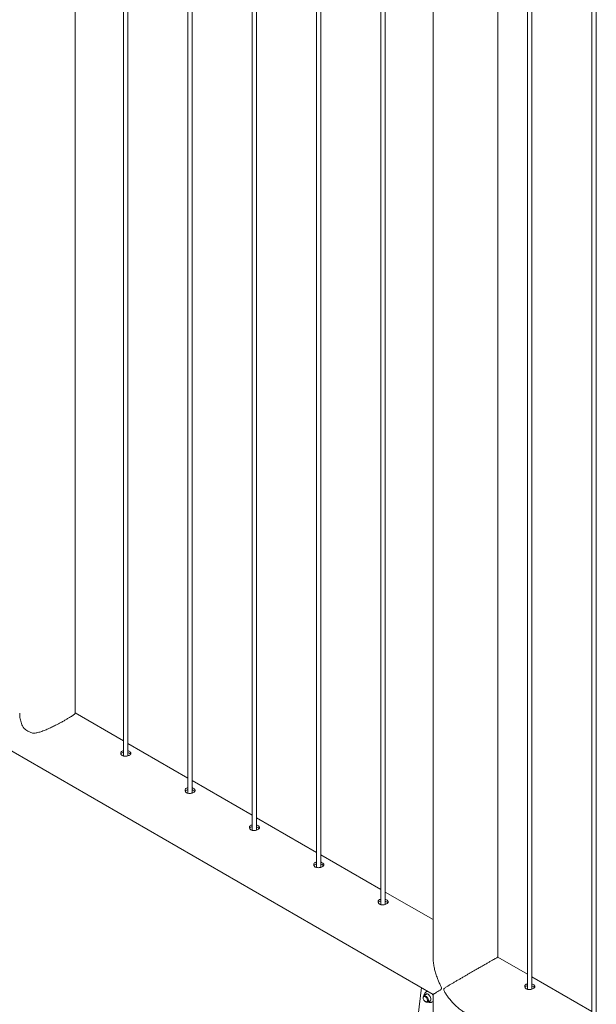
# Paper-space layout 'Sheet2' of a CAD drawing. Units: millimetres. Extents: x 0 to 42, y 0 to 29.8.
# Drawn here: x 18.9 to 19.7, y 17.7 to 19 of the extents above; entities that cross this region are included whole.
import ezdxf

# ---------------------------------------------------------------- set-up
doc = ezdxf.new("R2010")
doc.units = ezdxf.units.MM

psp = doc.layouts.new('Sheet2')

# ---------------------------------------------------------------- linework, layer by layer
at = {"color": 7, "linetype": 'Continuous', "lineweight": 0}
for p, q in [((18.9854, 18.0793), (18.9854, 21.0987)), ((19.0521, 21.0602), (19.0521, 18.0203)), ((19.0581, 18.0207), (19.0581, 21.0567)), ((19.1405, 21.0091), (19.1405, 17.9693)), ((19.1465, 17.9697), (19.1465, 21.0057)), ((19.2289, 20.9581), (19.2289, 17.9183)), ((19.2349, 17.9187), (19.2349, 20.9547)), ((19.3173, 20.9071), (19.3173, 17.8673)), ((19.3233, 17.8677), (19.3233, 20.9036)), ((19.4057, 20.8561), (19.4057, 17.8162)), ((19.4117, 17.8166), (19.4117, 20.8526)), ((19.4774, 20.8147), (19.4774, 17.7422)), ((19.5663, 17.7443), (19.5663, 20.7634)), ((19.6072, 20.7397), (19.6072, 17.6999)), ((19.6132, 17.7003), (19.6132, 20.7363)), ((19.6956, 20.6887), (19.6956, 17.6489)), ((19.7016, 17.6493), (19.7016, 20.6852)), ((18.3728, 18.3307), (19.4773, 17.6931)), ((19.0521, 18.0412), (18.9854, 18.0797)), ((19.1405, 17.9902), (19.0581, 18.0377)), ((19.2289, 17.9391), (19.1465, 17.9867)), ((19.3173, 17.8881), (19.2349, 17.9357)), ((19.4057, 17.8371), (19.3233, 17.8846)), ((19.4774, 17.7957), (19.4117, 17.8336)), ((19.6072, 17.7207), (19.5663, 17.7444)), ((19.6956, 17.6697), (19.6132, 17.7173)), ((19.6039, 17.703), (19.6039, 17.7022)), ((19.4614, 17.7023), (19.4382, 17.5181)), ((19.4687, 17.6934), (19.4648, 17.6912)), ((19.469, 17.6971), (19.4672, 17.696)), ((19.4685, 17.6982), (19.4684, 17.6981)), ((19.4684, 17.6981), (19.4691, 17.6978)), ((19.4765, 17.6933), (19.4762, 17.6937)), ((19.4763, 17.6937), (19.4765, 17.6933)), ((19.4774, 17.6931), (19.4774, 17.4721)), ((19.4637, 17.6889), (19.4637, 17.6882)), ((19.4667, 17.6831), (19.4673, 17.6828)), ((19.4698, 17.6825), (19.4737, 17.6848)), ((19.4751, 17.6821), (19.4752, 17.6822)), ((19.4752, 17.6822), (19.477, 17.6832)), ((19.477, 17.6832), (19.4774, 17.6835))]:
    psp.add_line(p, q, dxfattribs=at)
at = {"color": 7, "linetype": 'Continuous', "lineweight": 0, "flags": 128}
for points in [[(19.4637, 17.6889), (19.4639, 17.6899), (19.4642, 17.6907), (19.4648, 17.6912), (19.4656, 17.6914), (19.4665, 17.6913), (19.4675, 17.6908), (19.4684, 17.69), (19.4693, 17.689), (19.47, 17.6878), (19.4705, 17.6866), (19.4708, 17.6854), (19.4708, 17.6843), (19.4705, 17.6833), (19.47, 17.6827), (19.4693, 17.6823), (19.4684, 17.6823), (19.4675, 17.6826), (19.4673, 17.6828)], [(19.4637, 17.6882), (19.4639, 17.6891), (19.4642, 17.6898), (19.4648, 17.6902), (19.4656, 17.6903), (19.4665, 17.69), (19.4673, 17.6894), (19.4681, 17.6886), (19.4688, 17.6876), (19.4693, 17.6864), (19.4696, 17.6853), (19.4696, 17.6843), (19.4693, 17.6835), (19.4688, 17.6829), (19.4681, 17.6827), (19.4673, 17.6828), (19.4665, 17.6832), (19.4656, 17.684), (19.4648, 17.6849), (19.4642, 17.686), (19.4639, 17.6871), (19.4637, 17.6882)], [(19.4713, 17.6834), (19.4715, 17.6833), (19.4724, 17.6833), (19.4732, 17.6835), (19.4739, 17.6841), (19.4743, 17.685), (19.4744, 17.6861), (19.4743, 17.6874), (19.4739, 17.6887), (19.4733, 17.69), (19.4726, 17.6913), (19.4716, 17.6923), (19.4706, 17.6932), (19.4696, 17.6937), (19.4686, 17.6939), (19.4677, 17.6938), (19.467, 17.6934), (19.4665, 17.6926), (19.4663, 17.692)], [(19.4678, 17.6939), (19.4674, 17.6932), (19.4672, 17.6926)], [(19.4774, 17.6918), (19.4771, 17.6924), (19.4765, 17.6933)]]:
    psp.add_lwpolyline(points, dxfattribs=at)
at = {"color": 7, "linetype": 'Continuous', "lineweight": 0}
for centre, radius, start, end in [((18.9385, 18.0855), 0.0357, 228.9723, 251.033), ((19.4704, 17.6947), 0.00274, 101.1474, 119.9293), ((19.473, 17.6865), 0.00274, 252.0091, 283.0727)]:
    psp.add_arc(centre, radius, start, end, dxfattribs=at)
for points, knots in [([(18.9094, 18.0792), (18.9094, 18.0779), (18.9094, 18.0742), (18.9103, 18.0695), (18.9117, 18.0651), (18.9132, 18.0617), (18.9145, 18.0597), (18.9151, 18.0586)], [0, 0, 0, 0, 0.192973, 0.501795, 0.660253, 0.818642, 1, 1, 1, 1]), ([(18.927, 18.0518), (18.9273, 18.0518), (18.9293, 18.0517), (18.9331, 18.0523), (18.9385, 18.0538), (18.9442, 18.0559), (18.95, 18.0585), (18.9558, 18.0613), (18.9612, 18.064), (18.9661, 18.0666), (18.9705, 18.069), (18.9744, 18.0713), (18.9778, 18.0733), (18.9805, 18.0749), (18.9826, 18.0764), (18.9842, 18.0776), (18.985, 18.0784), (18.9854, 18.079), (18.9853, 18.0792), (18.9853, 18.0793)], [0, 0, 0, 0, 0.015093, 0.085908, 0.158567, 0.23538, 0.313654, 0.38584, 0.459864, 0.519305, 0.580377, 0.63987, 0.701377, 0.756875, 0.813759, 0.874034, 0.935516, 0.980721, 1, 1, 1, 1]), ([(19.0521, 18.0281), (19.0515, 18.0278), (19.0501, 18.0274), (19.0487, 18.0262), (19.048, 18.0248), (19.0481, 18.0232), (19.0489, 18.0219), (19.0498, 18.0213), (19.0502, 18.0211)], [0, 0, 0, 0, 0.175476, 0.349561, 0.523475, 0.699228, 0.875986, 1, 1, 1, 1]), ([(19.0502, 18.0211), (19.0508, 18.0208), (19.052, 18.0202), (19.0543, 18.02), (19.0567, 18.0203), (19.0589, 18.0209), (19.0607, 18.0218), (19.0619, 18.023), (19.0623, 18.0242), (19.0619, 18.0254), (19.0608, 18.0265), (19.0594, 18.0273), (19.0584, 18.0276), (19.0581, 18.0277)], [0, 0, 0, 0, 0.0960745, 0.1921114, 0.2889208, 0.3862346, 0.4827389, 0.5783841, 0.6744304, 0.7715185, 0.8687122, 0.9648414, 1, 1, 1, 1]), ([(19.0521, 18.0254), (19.0515, 18.0252), (19.0501, 18.0248), (19.0489, 18.0238), (19.0486, 18.0231), (19.0485, 18.0229)], [0, 0, 0, 0, 0.399287, 0.798806, 1, 1, 1, 1]), ([(19.0617, 18.0229), (19.0614, 18.0232), (19.0607, 18.0239), (19.0594, 18.0247), (19.0584, 18.0249), (19.0581, 18.025)], [0, 0, 0, 0, 0.3910066, 0.8346202, 1, 1, 1, 1]), ([(19.1405, 17.977), (19.1398, 17.9768), (19.1385, 17.9764), (19.1371, 17.9752), (19.1364, 17.9738), (19.1365, 17.9722), (19.1373, 17.9709), (19.1382, 17.9703), (19.1385, 17.9701)], [0, 0, 0, 0, 0.175476, 0.349561, 0.523475, 0.699228, 0.875986, 1, 1, 1, 1]), ([(19.1405, 17.9744), (19.1399, 17.9742), (19.1385, 17.9738), (19.1373, 17.9728), (19.137, 17.9721), (19.1369, 17.9718)], [0, 0, 0, 0, 0.399287, 0.798806, 1, 1, 1, 1]), ([(19.1385, 17.9701), (19.1392, 17.9698), (19.1404, 17.9692), (19.1427, 17.969), (19.1451, 17.9692), (19.1473, 17.9699), (19.1491, 17.9708), (19.1503, 17.9719), (19.1507, 17.9731), (19.1503, 17.9744), (19.1492, 17.9755), (19.1478, 17.9763), (19.1468, 17.9766), (19.1465, 17.9766)], [0, 0, 0, 0, 0.0960745, 0.1921114, 0.2889208, 0.3862346, 0.4827389, 0.5783841, 0.6744304, 0.7715185, 0.8687122, 0.9648414, 1, 1, 1, 1]), ([(19.1501, 17.9718), (19.1498, 17.9722), (19.1491, 17.9729), (19.1478, 17.9736), (19.1468, 17.9739), (19.1465, 17.974)], [0, 0, 0, 0, 0.3910066, 0.8346202, 1, 1, 1, 1]), ([(19.2289, 17.926), (19.2282, 17.9258), (19.2269, 17.9254), (19.2255, 17.9242), (19.2248, 17.9227), (19.2249, 17.9212), (19.2257, 17.9199), (19.2266, 17.9193), (19.2269, 17.919)], [0, 0, 0, 0, 0.175476, 0.349561, 0.523475, 0.699228, 0.875986, 1, 1, 1, 1]), ([(19.2289, 17.9234), (19.2282, 17.9232), (19.2269, 17.9228), (19.2257, 17.9218), (19.2254, 17.9211), (19.2253, 17.9208)], [0, 0, 0, 0, 0.399287, 0.798806, 1, 1, 1, 1]), ([(19.2269, 17.919), (19.2275, 17.9188), (19.2288, 17.9182), (19.2311, 17.918), (19.2335, 17.9182), (19.2357, 17.9188), (19.2375, 17.9198), (19.2387, 17.9209), (19.2391, 17.9221), (19.2387, 17.9233), (19.2375, 17.9245), (19.2362, 17.9253), (19.2352, 17.9255), (19.2349, 17.9256)], [0, 0, 0, 0, 0.0960745, 0.1921114, 0.2889208, 0.3862346, 0.4827389, 0.5783841, 0.6744304, 0.7715185, 0.8687122, 0.9648414, 1, 1, 1, 1]), ([(19.2384, 17.9208), (19.2381, 17.9211), (19.2375, 17.9218), (19.2362, 17.9226), (19.2352, 17.9229), (19.2349, 17.923)], [0, 0, 0, 0, 0.3910066, 0.8346202, 1, 1, 1, 1]), ([(19.3173, 17.875), (19.3166, 17.8748), (19.3153, 17.8744), (19.3139, 17.8732), (19.3132, 17.8717), (19.3133, 17.8702), (19.3141, 17.8689), (19.3149, 17.8683), (19.3153, 17.868)], [0, 0, 0, 0, 0.175476, 0.349561, 0.523475, 0.699228, 0.875986, 1, 1, 1, 1]), ([(19.3173, 17.8724), (19.3166, 17.8722), (19.3153, 17.8717), (19.314, 17.8708), (19.3137, 17.87), (19.3137, 17.8698)], [0, 0, 0, 0, 0.399287, 0.798806, 1, 1, 1, 1]), ([(19.3153, 17.868), (19.3159, 17.8677), (19.3171, 17.8672), (19.3195, 17.867), (19.3219, 17.8672), (19.3241, 17.8678), (19.3259, 17.8688), (19.3271, 17.8699), (19.3275, 17.8711), (19.3271, 17.8723), (19.3259, 17.8734), (19.3246, 17.8742), (19.3236, 17.8745), (19.3233, 17.8746)], [0, 0, 0, 0, 0.0960745, 0.1921114, 0.2889208, 0.3862346, 0.4827389, 0.5783841, 0.6744304, 0.7715185, 0.8687122, 0.9648414, 1, 1, 1, 1]), ([(19.3268, 17.8698), (19.3265, 17.8701), (19.3259, 17.8708), (19.3246, 17.8716), (19.3236, 17.8719), (19.3233, 17.8719)], [0, 0, 0, 0, 0.3910066, 0.8346202, 1, 1, 1, 1]), ([(19.4057, 17.824), (19.405, 17.8237), (19.4036, 17.8233), (19.4023, 17.8221), (19.4016, 17.8207), (19.4017, 17.8191), (19.4024, 17.8178), (19.4033, 17.8172), (19.4037, 17.817)], [0, 0, 0, 0, 0.175476, 0.349561, 0.523475, 0.699228, 0.875986, 1, 1, 1, 1]), ([(19.4057, 17.8213), (19.405, 17.8211), (19.4037, 17.8207), (19.4024, 17.8197), (19.4021, 17.819), (19.402, 17.8188)], [0, 0, 0, 0, 0.399287, 0.798806, 1, 1, 1, 1]), ([(19.4037, 17.817), (19.4043, 17.8167), (19.4055, 17.8161), (19.4079, 17.8159), (19.4103, 17.8162), (19.4125, 17.8168), (19.4143, 17.8177), (19.4155, 17.8189), (19.4159, 17.8201), (19.4155, 17.8213), (19.4143, 17.8224), (19.413, 17.8232), (19.412, 17.8235), (19.4117, 17.8235)], [0, 0, 0, 0, 0.0960745, 0.1921114, 0.2889208, 0.3862346, 0.4827389, 0.5783841, 0.6744304, 0.7715185, 0.8687122, 0.9648414, 1, 1, 1, 1]), ([(19.4152, 17.8188), (19.4149, 17.8191), (19.4143, 17.8198), (19.413, 17.8206), (19.412, 17.8208), (19.4117, 17.8209)], [0, 0, 0, 0, 0.3910066, 0.8346202, 1, 1, 1, 1]), ([(19.4774, 17.6931), (19.4773, 17.6931), (19.4773, 17.6931), (19.4776, 17.6932), (19.4781, 17.6936), (19.4791, 17.6941), (19.4804, 17.6949), (19.4821, 17.6959), (19.484, 17.6971), (19.486, 17.6983), (19.4876, 17.6994), (19.4885, 17.7002), (19.4889, 17.701), (19.4889, 17.7016), (19.4887, 17.7027), (19.4876, 17.7052), (19.4858, 17.7089), (19.4837, 17.714), (19.4816, 17.7197), (19.4797, 17.7259), (19.4784, 17.7322), (19.4774, 17.7391), (19.4774, 17.7437), (19.4774, 17.7462)], [0, 0, 0, 0, 0.009492, 0.063835, 0.119682, 0.175543, 0.234192, 0.292847, 0.352612, 0.412375, 0.448012, 0.473893, 0.484132, 0.492102, 0.500053, 0.52363, 0.577887, 0.632484, 0.702166, 0.771843, 0.843615, 0.915359, 1, 1, 1, 1]), ([(19.5662, 17.7443), (19.5663, 17.7443), (19.5664, 17.7444), (19.5661, 17.7442), (19.5654, 17.7438), (19.5641, 17.7431), (19.5618, 17.7418), (19.5589, 17.7401), (19.5555, 17.7381), (19.5516, 17.7359), (19.5473, 17.7334), (19.5427, 17.7307), (19.5375, 17.7277), (19.5316, 17.7243), (19.5259, 17.721), (19.5211, 17.7182), (19.517, 17.7159), (19.513, 17.7136), (19.5091, 17.7113), (19.5053, 17.7091), (19.5017, 17.707), (19.4982, 17.7049), (19.4954, 17.7032), (19.4934, 17.7019), (19.4923, 17.701), (19.4919, 17.7002), (19.4919, 17.6995), (19.4921, 17.6984), (19.4934, 17.696), (19.4956, 17.6926), (19.4988, 17.6881), (19.5026, 17.6835), (19.5071, 17.6787), (19.5119, 17.6744), (19.5168, 17.6705), (19.5203, 17.6684), (19.5219, 17.6675)], [0, 0, 0, 0, 0.010792, 0.036329, 0.06186, 0.101082, 0.141305, 0.174149, 0.207906, 0.240775, 0.274688, 0.306281, 0.338619, 0.382623, 0.427892, 0.458228, 0.488574, 0.519759, 0.550951, 0.583701, 0.616454, 0.649827, 0.683198, 0.703098, 0.717551, 0.723268, 0.727718, 0.732158, 0.745323, 0.775621, 0.806108, 0.845018, 0.883926, 0.924003, 0.964066, 1, 1, 1, 1]), ([(19.6072, 17.7076), (19.6065, 17.7074), (19.6052, 17.707), (19.6038, 17.7058), (19.6031, 17.7043), (19.6032, 17.7028), (19.604, 17.7015), (19.6049, 17.7009), (19.6052, 17.7006)], [0, 0, 0, 0, 0.175474, 0.349558, 0.523492, 0.699224, 0.876019, 1, 1, 1, 1]), ([(19.6072, 17.705), (19.6065, 17.7048), (19.6052, 17.7044), (19.604, 17.7034), (19.6037, 17.7027), (19.6036, 17.7024)], [0, 0, 0, 0, 0.399271, 0.798776, 1, 1, 1, 1]), ([(19.6052, 17.7006), (19.6058, 17.7004), (19.6071, 17.6998), (19.6094, 17.6996), (19.6118, 17.6998), (19.614, 17.7005), (19.6158, 17.7014), (19.617, 17.7025), (19.6174, 17.7037), (19.617, 17.705), (19.6158, 17.7061), (19.6145, 17.7069), (19.6135, 17.7071), (19.6132, 17.7072)], [0, 0, 0, 0, 0.096075, 0.192112, 0.288921, 0.386235, 0.482741, 0.578386, 0.674433, 0.771537, 0.868712, 0.964841, 1, 1, 1, 1]), ([(19.6167, 17.7024), (19.6165, 17.7028), (19.6158, 17.7035), (19.6145, 17.7042), (19.6135, 17.7045), (19.6132, 17.7046)], [0, 0, 0, 0, 0.391009, 0.834536, 1, 1, 1, 1]), ([(19.4672, 17.696), (19.4671, 17.6959), (19.4666, 17.6957), (19.466, 17.695), (19.4655, 17.694), (19.4652, 17.693), (19.4651, 17.6921), (19.4652, 17.6916), (19.4652, 17.6914)], [0, 0, 0, 0, 0.103759, 0.313593, 0.523924, 0.76449, 0.894332, 1, 1, 1, 1]), ([(19.4684, 17.6981), (19.4683, 17.6977), (19.4681, 17.6972), (19.4679, 17.6967), (19.4679, 17.6964)], [0, 0, 0, 0, 0.60156, 1, 1, 1, 1]), ([(19.4765, 17.6933), (19.4766, 17.6932), (19.4768, 17.6928), (19.4771, 17.6924), (19.4774, 17.6921)], [0, 0, 0, 0, 0.230541, 1, 1, 1, 1]), ([(19.4702, 17.6828), (19.4705, 17.6826), (19.4712, 17.6821), (19.4723, 17.6818), (19.4735, 17.6817), (19.4744, 17.6818), (19.4749, 17.6821), (19.4751, 17.6822)], [0, 0, 0, 0, 0.1909911, 0.4424992, 0.661411, 0.870833, 1, 1, 1, 1]), ([(19.4774, 17.6828), (19.4772, 17.6828), (19.4768, 17.6828), (19.4764, 17.6828), (19.4763, 17.6828)], [0, 0, 0, 0, 0.506993, 1, 1, 1, 1])]:
    psp.add_open_spline(points, degree=3, knots=knots, dxfattribs=at)

doc.saveas('drawing.dxf')
